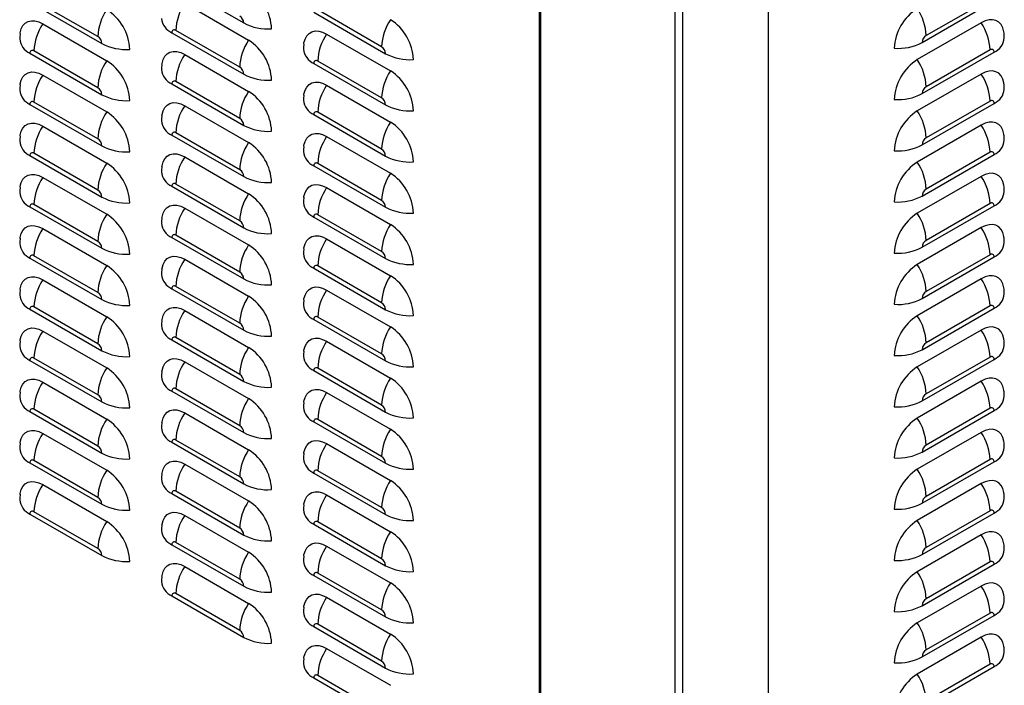
# Model space of a CAD drawing. Extents: x -4023 to 1392, y -4395 to -787.
# Drawn here: x 97 to 489, y -3259 to -2993 of the extents above; entities that cross this region are included whole.
import ezdxf

# ---------------------------------------------------------------- set-up
doc = ezdxf.new("R2010")
doc.units = 0
doc.header["$LTSCALE"] = 20
doc.header["$MEASUREMENT"] = 0
doc.layers.add('1', color=7, linetype='CONTINUOUS')

msp = doc.modelspace()

# ---------------------------------------------------------------- linework, layer by layer
at = {"layer": '1'}
for p, q in [((303.60191, -2817.88521), (303.60194, -3480.82279)), ((304.21699, -2818.24027), (304.21701, -3481.68002)), ((395.00954, -2835.13992), (395.00954, -3491.23174)), ((357.8157, -3512.62189), (357.81569, -2849.18214)), ((360.78557, -2850.8966), (360.78555, -3512.62189)), ((157.2426, -2977.94859), (185.88496, -2994.48347)), ((100.67406, -2986.11931), (129.31642, -3002.65419)), ((127.72316, -2999.89459), (102.26731, -2985.19924)), ((162.37139, -2986.6446), (187.82723, -3001.33995)), ((456.34876, -3002.24892), (484.99111, -2985.71405)), ((483.39785, -2984.79396), (457.94202, -2999.4893)), ((213.81114, -2990.19139), (242.4535, -3006.72628)), ((240.86024, -3003.96667), (215.4044, -2989.27133)), ((105.80285, -2994.81532), (131.25869, -3009.51066)), ((479.86232, -2994.41004), (454.40648, -3009.10538)), ((157.2426, -2998.36211), (185.88496, -3014.89699)), ((184.2917, -3012.13739), (158.83586, -2997.44204)), ((218.93993, -2998.8874), (244.39578, -3013.58275)), ((100.67406, -3006.53283), (129.31642, -3023.06771)), ((127.72316, -3020.30811), (102.26731, -3005.61276)), ((456.34876, -3022.66245), (484.99111, -3006.12757)), ((483.39785, -3005.20751), (457.94202, -3019.90285)), ((162.37139, -3007.05812), (187.82723, -3021.75347)), ((213.81114, -3010.60491), (242.4535, -3027.1398)), ((240.86024, -3024.38019), (215.4044, -3009.68485)), ((105.80285, -3015.22884), (131.25869, -3029.92418)), ((184.2917, -3032.55091), (158.83586, -3017.85556)), ((479.86232, -3014.82357), (454.40648, -3029.51891)), ((157.2426, -3018.77563), (185.88496, -3035.31051)), ((218.93993, -3019.30092), (244.39578, -3033.99627)), ((127.72316, -3040.72163), (102.26731, -3026.02628)), ((483.39785, -3025.62101), (457.94202, -3040.31635)), ((100.67406, -3026.94635), (129.31642, -3043.48123)), ((162.37139, -3027.47164), (187.82723, -3042.16699)), ((240.86024, -3044.79371), (215.4044, -3030.09837)), ((456.34876, -3043.07595), (484.99111, -3026.54107)), ((213.81114, -3031.01844), (242.4535, -3047.55332)), ((105.80285, -3035.64236), (131.25869, -3050.3377)), ((479.86232, -3035.23709), (454.40648, -3049.93243)), ((157.2426, -3039.18915), (185.88496, -3055.72403)), ((184.2917, -3052.96443), (158.83586, -3038.26908)), ((218.93993, -3039.71444), (244.39578, -3054.40979)), ((100.67406, -3047.35987), (129.31642, -3063.89475)), ((127.72316, -3061.13515), (102.26731, -3046.4398)), ((162.37139, -3047.88516), (187.82723, -3062.58051)), ((456.34876, -3063.48947), (484.99111, -3046.9546)), ((483.39785, -3046.03453), (457.94202, -3060.72987)), ((213.81114, -3051.43196), (242.4535, -3067.96684)), ((240.86024, -3065.20723), (215.4044, -3050.51189)), ((105.80285, -3056.05588), (131.25869, -3070.75122)), ((479.86232, -3055.65062), (454.40648, -3070.34596)), ((157.2426, -3059.60267), (185.88496, -3076.13755)), ((184.2917, -3073.37795), (158.83586, -3058.6826)), ((218.93993, -3060.12796), (244.39578, -3074.82331)), ((100.67406, -3067.77339), (129.31642, -3084.30827)), ((127.72316, -3081.54867), (102.26731, -3066.85332)), ((162.37139, -3068.29868), (187.82723, -3082.99403)), ((456.34876, -3083.903), (484.99111, -3067.36813)), ((483.39785, -3066.44806), (457.94202, -3081.1434)), ((213.81114, -3071.84548), (242.4535, -3088.38036)), ((240.86024, -3085.62076), (215.4044, -3070.92541)), ((105.80285, -3076.4694), (131.25869, -3091.16474)), ((479.86232, -3076.06414), (454.40648, -3090.75948)), ((157.2426, -3080.01619), (185.88496, -3096.55107)), ((184.2917, -3093.79147), (158.83586, -3079.09613)), ((218.93993, -3080.54148), (244.39578, -3095.23683)), ((100.67406, -3088.18691), (129.31642, -3104.72179)), ((127.72316, -3101.96219), (102.26731, -3087.26684)), ((162.37139, -3088.7122), (187.82723, -3103.40755)), ((456.34876, -3104.31652), (484.99111, -3087.78165)), ((483.39785, -3086.86158), (457.94202, -3101.55692)), ((213.81114, -3092.259), (242.4535, -3108.79388)), ((240.86024, -3106.03428), (215.4044, -3091.33893)), ((105.80285, -3096.88292), (131.25869, -3111.57826)), ((479.86232, -3096.47764), (454.40648, -3111.17298)), ((157.2426, -3100.42971), (185.88496, -3116.96459)), ((184.2917, -3114.20499), (158.83586, -3099.50965)), ((218.93993, -3100.955), (244.39578, -3115.65035)), ((100.67406, -3108.60043), (129.31642, -3125.13531)), ((127.72316, -3122.37571), (102.26731, -3107.68036)), ((456.34876, -3124.73005), (484.99111, -3108.19518)), ((483.39785, -3107.27511), (457.94202, -3121.97045)), ((162.37139, -3109.12572), (187.82723, -3123.82107)), ((240.86024, -3126.4478), (215.4044, -3111.75245)), ((213.81114, -3112.67252), (242.4535, -3129.2074)), ((105.80285, -3117.29644), (131.25869, -3131.99178)), ((184.2917, -3134.61851), (158.83586, -3119.92317)), ((479.86232, -3116.89117), (454.40648, -3131.58651)), ((157.2426, -3120.84323), (185.88496, -3137.37811)), ((218.93993, -3121.36853), (244.39578, -3136.06387)), ((127.72316, -3142.78923), (102.26731, -3128.09388)), ((483.39785, -3127.68861), (457.94202, -3142.38395)), ((100.67406, -3129.01395), (129.31642, -3145.54883)), ((162.37139, -3129.53924), (187.82723, -3144.23459)), ((240.86024, -3146.86132), (215.4044, -3132.16597)), ((456.34876, -3145.14355), (484.99111, -3128.60868)), ((213.81114, -3133.08604), (242.4535, -3149.62092)), ((105.80285, -3137.70996), (131.25869, -3152.4053)), ((479.86232, -3137.30469), (454.40648, -3152.00003)), ((157.2426, -3141.25675), (185.88496, -3157.79163)), ((184.2917, -3155.03203), (158.83586, -3140.33669)), ((218.93993, -3141.78205), (244.39578, -3156.47739)), ((100.67406, -3149.42747), (129.31642, -3165.96235)), ((127.72316, -3163.20275), (102.26731, -3148.5074)), ((162.37139, -3149.95276), (187.82723, -3164.64811)), ((456.34876, -3165.55708), (484.99111, -3149.0222)), ((483.39785, -3148.10214), (457.94202, -3162.79747)), ((213.81114, -3153.49956), (242.4535, -3170.03444)), ((240.86024, -3167.27484), (215.4044, -3152.57949)), ((105.80285, -3158.12348), (131.25869, -3172.81882)), ((479.86232, -3157.71822), (454.40648, -3172.41356)), ((157.2426, -3161.67027), (185.88496, -3178.20515)), ((184.2917, -3175.44555), (158.83586, -3160.75021)), ((218.93993, -3162.19557), (244.39578, -3176.89091)), ((100.67406, -3169.84099), (129.31642, -3186.37587)), ((127.72316, -3183.61627), (102.26731, -3168.92092)), ((162.37139, -3170.36628), (187.82723, -3185.06163)), ((456.34876, -3185.9706), (484.99111, -3169.43573)), ((483.39785, -3168.51566), (457.94202, -3183.211)), ((213.81114, -3173.91308), (242.4535, -3190.44796)), ((240.86024, -3187.68836), (215.4044, -3172.99301)), ((105.80285, -3178.537), (131.25869, -3193.23234)), ((479.86232, -3178.13175), (454.40648, -3192.82708)), ((157.2426, -3182.08379), (185.88496, -3198.61867)), ((184.2917, -3195.85907), (158.83586, -3181.16373)), ((218.93993, -3182.60909), (244.39578, -3197.30443)), ((100.67406, -3190.25451), (129.31642, -3206.78939)), ((127.72316, -3204.02979), (102.26731, -3189.33444)), ((162.37139, -3190.7798), (187.82723, -3205.47515)), ((456.34876, -3206.38413), (484.99111, -3189.84925)), ((483.39785, -3188.92919), (457.94202, -3203.62452)), ((213.81114, -3194.3266), (242.4535, -3210.86148)), ((240.86024, -3208.10188), (215.4044, -3193.40653)), ((479.86232, -3198.54526), (454.40648, -3213.2406)), ((157.2426, -3202.49731), (185.88496, -3219.0322)), ((184.2917, -3216.27259), (158.83586, -3201.57725)), ((218.93993, -3203.02261), (244.39578, -3217.71795)), ((456.34876, -3226.79764), (484.99111, -3210.26276)), ((483.39785, -3209.3427), (457.94202, -3224.03804)), ((162.37139, -3211.19332), (187.82723, -3225.88867)), ((240.86024, -3228.5154), (215.4044, -3213.82005)), ((213.81114, -3214.74012), (242.4535, -3231.275)), ((184.2917, -3236.68611), (158.83586, -3221.99077)), ((479.86232, -3218.95877), (454.40648, -3233.65411)), ((157.2426, -3222.91083), (185.88496, -3239.44572)), ((218.93993, -3223.43613), (244.39578, -3238.13147)), ((483.39785, -3229.75622), (457.94202, -3244.45156)), ((240.86024, -3248.92892), (215.4044, -3234.23357)), ((456.34876, -3247.21116), (484.99111, -3230.67629)), ((213.81114, -3235.15364), (242.4535, -3251.68852)), ((479.86232, -3239.3723), (454.40648, -3254.06764)), ((218.93993, -3243.84965), (244.39578, -3258.54499)), ((456.34876, -3267.62468), (484.99111, -3251.0898)), ((483.39785, -3250.16974), (457.94202, -3264.86508)), ((213.81114, -3255.56716), (242.4535, -3272.10204)), ((240.86024, -3269.34244), (215.4044, -3254.64709))]:
    msp.add_line(p, q, dxfattribs=at)
at = {"layer": '1', "flags": 128}
for points in [[(96.71331, -2998.71209), (96.76612, -2998.35475), (97.1801, -2996.80964), (97.85608, -2995.52587), (98.77353, -2994.54249), (99.90454, -2993.88934), (101.21478, -2993.58631), (102.66442, -2993.64258), (104.20944, -2994.05644), (105.80284, -2994.81532)], [(488.95331, -2998.31797), (488.89904, -2997.9495), (488.48508, -2996.40437), (487.80908, -2995.1206), (486.89165, -2994.13723), (485.76062, -2993.48408), (484.45038, -2993.18105), (483.00074, -2993.2373), (481.45574, -2993.65118), (479.86232, -2994.41004)], [(96.73048, -2998.79179), (96.59079, -3000.07372), (96.57355, -3000.81797)], [(209.85037, -3002.78417), (209.90322, -3002.42686), (210.31719, -3000.88173), (210.99318, -2999.59796), (211.91059, -2998.61458), (213.04164, -2997.96144), (214.35186, -2997.6584), (215.8015, -2997.71465), (217.34652, -2998.12854), (218.93993, -2998.88739)], [(153.28184, -3010.95491), (153.33465, -3010.59754), (153.74865, -3009.05244), (154.42461, -3007.76867), (155.34206, -3006.78528), (156.47307, -3006.13215), (157.78333, -3005.82911), (159.23297, -3005.88538), (160.77799, -3006.29925), (162.37139, -3007.05812)], [(209.86757, -3002.86386), (209.7279, -3004.1458), (209.71065, -3004.89008)], [(96.71331, -3019.12561), (96.76612, -3018.76828), (97.1801, -3017.22316), (97.85608, -3015.9394), (98.77353, -3014.95602), (99.90454, -3014.30286), (101.21478, -3013.99983), (102.66442, -3014.0561), (104.20944, -3014.46997), (105.80284, -3015.22884)], [(153.29903, -3011.03459), (153.15932, -3012.31651), (153.14208, -3013.06076)], [(488.95331, -3018.7315), (488.89904, -3018.36303), (488.48508, -3016.81787), (487.80908, -3015.53412), (486.89165, -3014.55073), (485.76062, -3013.89761), (484.45038, -3013.59458), (483.00074, -3013.65083), (481.45574, -3014.06468), (479.86232, -3014.82357)], [(209.85037, -3023.1977), (209.90322, -3022.84039), (210.31719, -3021.29523), (210.99318, -3020.01148), (211.91059, -3019.02808), (213.04164, -3018.37497), (214.35186, -3018.07193), (215.8015, -3018.12817), (217.34652, -3018.54204), (218.93993, -3019.30092)], [(96.73048, -3019.20531), (96.59079, -3020.48724), (96.57355, -3021.23149)], [(153.28184, -3031.36841), (153.33465, -3031.01107), (153.74865, -3029.46597), (154.42461, -3028.18219), (155.34206, -3027.19881), (156.47307, -3026.54565), (157.78333, -3026.24264), (159.23297, -3026.29891), (160.77799, -3026.71277), (162.37139, -3027.47165)], [(209.86757, -3023.27738), (209.7279, -3024.55933), (209.71065, -3025.30358)], [(153.29903, -3031.44812), (153.15932, -3032.73003), (153.14208, -3033.47428)], [(488.95331, -3039.14502), (488.89904, -3038.77653), (488.48508, -3037.2314), (487.80908, -3035.94765), (486.89165, -3034.96425), (485.76062, -3034.31114), (484.45038, -3034.00808), (483.00074, -3034.06435), (481.45574, -3034.4782), (479.86232, -3035.23709)], [(96.71331, -3039.53914), (96.76612, -3039.1818), (97.1801, -3037.63669), (97.85608, -3036.3529), (98.77353, -3035.36954), (99.90454, -3034.71639), (101.21478, -3034.41336), (102.66442, -3034.4696), (104.20944, -3034.88349), (105.80284, -3035.64234)], [(96.73048, -3039.61881), (96.59079, -3040.90074), (96.57355, -3041.64502)], [(209.85037, -3043.61122), (209.90322, -3043.25389), (210.31719, -3041.70876), (210.99318, -3040.42501), (211.91059, -3039.4416), (213.04164, -3038.78849), (214.35186, -3038.48543), (215.8015, -3038.5417), (217.34652, -3038.95556), (218.93993, -3039.71444)], [(209.86757, -3043.69091), (209.7279, -3044.97285), (209.71065, -3045.7171)], [(153.28184, -3051.78193), (153.33465, -3051.4246), (153.74865, -3049.87949), (154.42461, -3048.59572), (155.34206, -3047.61233), (156.47307, -3046.95918), (157.78333, -3046.65616), (159.23297, -3046.71243), (160.77799, -3047.1263), (162.37139, -3047.88517)], [(153.29903, -3051.86164), (153.15932, -3053.14356), (153.14208, -3053.88781)], [(96.71331, -3059.95267), (96.76612, -3059.59533), (97.1801, -3058.05019), (97.85608, -3056.76643), (98.77353, -3055.78304), (99.90454, -3055.12991), (101.21478, -3054.82688), (102.66442, -3054.88313), (104.20944, -3055.29699), (105.80284, -3056.05587)], [(488.95331, -3059.55855), (488.89904, -3059.19005), (488.48508, -3057.64492), (487.80908, -3056.36117), (486.89165, -3055.37778), (485.76062, -3054.72464), (484.45038, -3054.42161), (483.00074, -3054.47788), (481.45574, -3054.89173), (479.86232, -3055.65062)], [(96.73048, -3060.03234), (96.59079, -3061.31427), (96.57355, -3062.05852)], [(209.85037, -3064.02472), (209.90322, -3063.66741), (210.31719, -3062.12228), (210.99318, -3060.83853), (211.91059, -3059.85513), (213.04164, -3059.202), (214.35186, -3058.89895), (215.8015, -3058.95523), (217.34652, -3059.36909), (218.93993, -3060.12797)], [(209.86757, -3064.10443), (209.7279, -3065.38638), (209.71065, -3066.13063)], [(153.28184, -3072.19546), (153.33465, -3071.83812), (153.74865, -3070.29302), (154.42461, -3069.00922), (155.34206, -3068.02586), (156.47307, -3067.3727), (157.78333, -3067.06969), (159.23297, -3067.12593), (160.77799, -3067.53982), (162.37139, -3068.29867)], [(153.29903, -3072.27514), (153.15932, -3073.55706), (153.14208, -3074.30133)], [(96.71331, -3080.36618), (96.76612, -3080.00884), (97.1801, -3078.46371), (97.85608, -3077.17995), (98.77353, -3076.19657), (99.90454, -3075.54342), (101.21478, -3075.24039), (102.66442, -3075.29665), (104.20944, -3075.71052), (105.80284, -3076.46939)], [(488.95331, -3079.97205), (488.89904, -3079.60358), (488.48508, -3078.05845), (487.80908, -3076.7747), (486.89165, -3075.7913), (485.76062, -3075.13816), (484.45038, -3074.83513), (483.00074, -3074.8914), (481.45574, -3075.30525), (479.86232, -3076.06414)], [(96.73048, -3080.44586), (96.59079, -3081.72779), (96.57355, -3082.47204)], [(209.85037, -3084.43825), (209.90322, -3084.08094), (210.31719, -3082.53581), (210.99318, -3081.25206), (211.91059, -3080.26865), (213.04164, -3079.61552), (214.35186, -3079.31248), (215.8015, -3079.36875), (217.34652, -3079.78261), (218.93993, -3080.54149)], [(209.86757, -3084.51796), (209.7279, -3085.7999), (209.71065, -3086.54415)], [(153.28184, -3092.60898), (153.33465, -3092.25165), (153.74865, -3090.70652), (154.42461, -3089.42274), (155.34206, -3088.43936), (156.47307, -3087.78623), (157.78333, -3087.48321), (159.23297, -3087.53946), (160.77799, -3087.95332), (162.37139, -3088.7122)], [(153.29903, -3092.68867), (153.15932, -3093.97058), (153.14208, -3094.71484)], [(96.71331, -3100.7797), (96.76612, -3100.42237), (97.1801, -3098.87724), (97.85608, -3097.59348), (98.77353, -3096.61009), (99.90454, -3095.95695), (101.21478, -3095.65391), (102.66442, -3095.71018), (104.20944, -3096.12404), (105.80284, -3096.88292)], [(488.95331, -3100.38557), (488.89904, -3100.0171), (488.48508, -3098.47197), (487.80908, -3097.1882), (486.89165, -3096.20483), (485.76062, -3095.55169), (484.45038, -3095.24866), (483.00074, -3095.3049), (481.45574, -3095.71878), (479.86232, -3096.47764)], [(96.73048, -3100.85939), (96.59079, -3102.14132), (96.57355, -3102.88557)], [(209.85037, -3104.85178), (209.90322, -3104.49446), (210.31719, -3102.94933), (210.99318, -3101.66556), (211.91059, -3100.68218), (213.04164, -3100.02905), (214.35186, -3099.726), (215.8015, -3099.78225), (217.34652, -3100.19614), (218.93993, -3100.95499)], [(153.28184, -3113.0225), (153.33465, -3112.66516), (153.74865, -3111.12004), (154.42461, -3109.83627), (155.34206, -3108.85289), (156.47307, -3108.19974), (157.78333, -3107.89672), (159.23297, -3107.95298), (160.77799, -3108.36685), (162.37139, -3109.12572)], [(209.86757, -3104.93146), (209.7279, -3106.2134), (209.71065, -3106.95768)], [(96.71331, -3121.19323), (96.76612, -3120.83588), (97.1801, -3119.29076), (97.85608, -3118.00699), (98.77353, -3117.02362), (99.90454, -3116.37047), (101.21478, -3116.06743), (102.66442, -3116.12369), (104.20944, -3116.53757), (105.80284, -3117.29643)], [(153.29903, -3113.10219), (153.15932, -3114.38411), (153.14208, -3115.12836)], [(488.95331, -3120.7991), (488.89904, -3120.43063), (488.48508, -3118.88547), (487.80908, -3117.60173), (486.89165, -3116.61833), (485.76062, -3115.96521), (484.45038, -3115.66218), (483.00074, -3115.71843), (481.45574, -3116.13228), (479.86232, -3116.89117)], [(209.85037, -3125.2653), (209.90322, -3124.90799), (210.31719, -3123.36283), (210.99318, -3122.07908), (211.91059, -3121.09568), (213.04164, -3120.44257), (214.35186, -3120.13953), (215.8015, -3120.19578), (217.34652, -3120.60964), (218.93993, -3121.36852)], [(96.73048, -3121.2729), (96.59079, -3122.55483), (96.57355, -3123.29909)], [(153.28184, -3133.43602), (153.33465, -3133.07868), (153.74865, -3131.53357), (154.42461, -3130.24979), (155.34206, -3129.26641), (156.47307, -3128.61327), (157.78333, -3128.31024), (159.23297, -3128.36651), (160.77799, -3128.78037), (162.37139, -3129.53925)], [(209.86757, -3125.34498), (209.7279, -3126.62693), (209.71065, -3127.37118)], [(153.29903, -3133.51572), (153.15932, -3134.79764), (153.14208, -3135.54189)], [(488.95331, -3141.21262), (488.89904, -3140.84413), (488.48508, -3139.299), (487.80908, -3138.01525), (486.89165, -3137.03186), (485.76062, -3136.37874), (484.45038, -3136.07568), (483.00074, -3136.13195), (481.45574, -3136.54581), (479.86232, -3137.30469)], [(96.71331, -3141.60674), (96.76612, -3141.2494), (97.1801, -3139.70427), (97.85608, -3138.42051), (98.77353, -3137.43713), (99.90454, -3136.78399), (101.21478, -3136.48095), (102.66442, -3136.53722), (104.20944, -3136.95108), (105.80284, -3137.70996)], [(96.73048, -3141.68643), (96.59079, -3142.96836), (96.57355, -3143.71261)], [(209.85037, -3145.67881), (209.90322, -3145.3215), (210.31719, -3143.77636), (210.99318, -3142.49261), (211.91059, -3141.5092), (213.04164, -3140.85608), (214.35186, -3140.55304), (215.8015, -3140.6093), (217.34652, -3141.02316), (218.93993, -3141.78204)], [(209.86757, -3145.75851), (209.7279, -3147.04045), (209.71065, -3147.7847)], [(153.28184, -3153.84955), (153.33465, -3153.4922), (153.74865, -3151.94709), (154.42461, -3150.66331), (155.34206, -3149.67994), (156.47307, -3149.02679), (157.78333, -3148.72376), (159.23297, -3148.78002), (160.77799, -3149.1939), (162.37139, -3149.95276)], [(153.29903, -3153.92923), (153.15932, -3155.21115), (153.14208, -3155.95541)], [(96.71331, -3162.02027), (96.76612, -3161.66292), (97.1801, -3160.1178), (97.85608, -3158.83404), (98.77353, -3157.85066), (99.90454, -3157.19751), (101.21478, -3156.89447), (102.66442, -3156.95073), (104.20944, -3157.36461), (105.80284, -3158.12347)], [(488.95331, -3161.62615), (488.89904, -3161.25765), (488.48508, -3159.71252), (487.80908, -3158.42878), (486.89165, -3157.44538), (485.76062, -3156.79224), (484.45038, -3156.48921), (483.00074, -3156.54548), (481.45574, -3156.95933), (479.86232, -3157.71822)], [(96.73048, -3162.09994), (96.59079, -3163.38187), (96.57355, -3164.12613)], [(209.85037, -3166.09234), (209.90322, -3165.73503), (210.31719, -3164.18988), (210.99318, -3162.90614), (211.91059, -3161.92273), (213.04164, -3161.26961), (214.35186, -3160.96655), (215.8015, -3161.02283), (217.34652, -3161.43669), (218.93993, -3162.19557)], [(209.86757, -3166.17203), (209.7279, -3167.45398), (209.71065, -3168.19823)], [(153.28184, -3174.26306), (153.33465, -3173.90572), (153.74865, -3172.3606), (154.42461, -3171.07683), (155.34206, -3170.09345), (156.47307, -3169.44031), (157.78333, -3169.13727), (159.23297, -3169.19355), (160.77799, -3169.60741), (162.37139, -3170.36629)], [(153.29903, -3174.34276), (153.15932, -3175.62467), (153.14208, -3176.36892)], [(96.71331, -3182.43379), (96.76612, -3182.07644), (97.1801, -3180.53132), (97.85608, -3179.24755), (98.77353, -3178.26418), (99.90454, -3177.61103), (101.21478, -3177.30799), (102.66442, -3177.36426), (104.20944, -3177.77812), (105.80284, -3178.537)], [(488.95331, -3182.03965), (488.89904, -3181.67118), (488.48508, -3180.12605), (487.80908, -3178.8423), (486.89165, -3177.85891), (485.76062, -3177.20576), (484.45038, -3176.90273), (483.00074, -3176.959), (481.45574, -3177.37286), (479.86232, -3178.13175)], [(96.73048, -3182.51346), (96.59079, -3183.79539), (96.57355, -3184.53965)], [(209.85037, -3186.50586), (209.90322, -3186.14854), (210.31719, -3184.60341), (210.99318, -3183.31965), (211.91059, -3182.33625), (213.04164, -3181.68313), (214.35186, -3181.38008), (215.8015, -3181.43634), (217.34652, -3181.85021), (218.93993, -3182.60908)], [(209.86757, -3186.58555), (209.7279, -3187.86749), (209.71065, -3188.61175)], [(153.28184, -3194.67658), (153.33465, -3194.31923), (153.74865, -3192.77413), (154.42461, -3191.49036), (155.34206, -3190.50697), (156.47307, -3189.85383), (157.78333, -3189.5508), (159.23297, -3189.60706), (160.77799, -3190.02094), (162.37139, -3190.7798)], [(153.29903, -3194.75627), (153.15932, -3196.03819), (153.14208, -3196.78245)], [(488.95331, -3202.45319), (488.89904, -3202.0847), (488.48508, -3200.53956), (487.80908, -3199.25581), (486.89165, -3198.27242), (485.76062, -3197.61929), (484.45038, -3197.31625), (483.00074, -3197.37252), (481.45574, -3197.78637), (479.86232, -3198.54526)], [(209.85037, -3206.91938), (209.90322, -3206.56206), (210.31719, -3205.01692), (210.99318, -3203.73317), (211.91059, -3202.74977), (213.04164, -3202.09665), (214.35186, -3201.79359), (215.8015, -3201.84986), (217.34652, -3202.26373), (218.93993, -3203.02261)], [(153.28184, -3215.0901), (153.33465, -3214.73276), (153.74865, -3213.18765), (154.42461, -3211.90387), (155.34206, -3210.92049), (156.47307, -3210.26735), (157.78333, -3209.96432), (159.23297, -3210.02059), (160.77799, -3210.43445), (162.37139, -3211.19333)], [(209.86757, -3206.99907), (209.7279, -3208.28102), (209.71065, -3209.02527)], [(153.29903, -3215.16979), (153.15932, -3216.45171), (153.14208, -3217.19597)], [(488.95331, -3222.8667), (488.89904, -3222.49822), (488.48508, -3220.95309), (487.80908, -3219.66933), (486.89165, -3218.68594), (485.76062, -3218.03281), (484.45038, -3217.72977), (483.00074, -3217.78603), (481.45574, -3218.19989), (479.86232, -3218.95877)], [(209.85037, -3227.3329), (209.90322, -3226.97558), (210.31719, -3225.43045), (210.99318, -3224.1467), (211.91059, -3223.16329), (213.04164, -3222.51017), (214.35186, -3222.20712), (215.8015, -3222.26338), (217.34652, -3222.67725), (218.93993, -3223.43612)], [(209.86757, -3227.41259), (209.7279, -3228.69453), (209.71065, -3229.43879)], [(488.95331, -3243.28023), (488.89904, -3242.91174), (488.48508, -3241.3666), (487.80908, -3240.08285), (486.89165, -3239.09946), (485.76062, -3238.44633), (484.45038, -3238.1433), (483.00074, -3238.19956), (481.45574, -3238.61341), (479.86232, -3239.3723)], [(209.85037, -3247.74642), (209.90322, -3247.3891), (210.31719, -3245.84397), (210.99318, -3244.56021), (211.91059, -3243.57681), (213.04164, -3242.92369), (214.35186, -3242.62064), (215.8015, -3242.6769), (217.34652, -3243.09077), (218.93993, -3243.84964)], [(209.86757, -3247.82611), (209.7279, -3249.10805), (209.71065, -3249.85231)]]:
    msp.add_lwpolyline(points, dxfattribs=at)
at = {"layer": '1'}
for centre, radius, start, end in [((177.16499, -2997.67796), 19.85694, 2.4764548, 57.5234694), ((179.53446, -2998.24206), 20.71405, 145.9522303, 177.7865496), ((148.42164, -3000.69457), 20.71395, 145.95215, 177.7866299), ((120.59647, -3005.84869), 19.85692, 2.4765149, 57.5236372), ((465.06863, -3005.44337), 19.85683, 122.4763321, 177.5236297), ((437.2435, -3000.28932), 20.71397, 2.2134603, 34.0478426), ((122.96569, -3006.41271), 20.71383, 145.9520533, 177.7867266), ((160.02919, -2992.03438), 6.91413, 185.0689462, 246.2322032), ((182.42588, -2994.64084), 3.46265, 2.6046897, 57.3948729), ((195.54109, -2976.15607), 20.71557, 242.2166397, 274.0477977), ((261.55862, -3004.76663), 20.71383, 145.9520533, 177.7867266), ((233.73363, -3009.92071), 19.85682, 2.4763459, 57.5236542), ((462.69925, -3006.00751), 20.71405, 2.2133767, 34.0477734), ((158.21391, -2998.20457), 0.98401, 50.7977772, 189.211662), ((103.46069, -3000.20507), 6.91418, 185.0691785, 246.2321344), ((125.85724, -3002.81161), 3.46276, 2.6056872, 57.3947505), ((138.9726, -2984.32658), 20.71577, 242.2168002, 274.0476371), ((204.99031, -3012.93742), 20.71405, 145.9522303, 177.7865496), ((177.16503, -3018.09146), 19.85689, 2.4764567, 57.5235434), ((236.10298, -3010.48485), 20.71404, 145.9522248, 177.7866315), ((446.69263, -2983.92151), 20.71557, 265.9521987, 297.7833194), ((459.80794, -3002.40632), 3.46276, 122.6056871, 177.3947503), ((482.20588, -2999.80138), 6.91218, 293.7623846, 354.9852781), ((101.64535, -3006.37526), 0.98399, 50.796146, 189.2146057), ((216.59774, -3004.27719), 6.91414, 185.0689759, 246.2325004), ((238.99441, -3006.88363), 3.46265, 2.6046897, 57.3948729), ((484.01981, -3005.97), 0.98399, 350.7853943, 129.203854), ((148.42152, -3021.10805), 20.71383, 145.9520533, 177.7867266), ((120.59647, -3026.26222), 19.85692, 2.4765149, 57.5236372), ((179.53436, -3018.65556), 20.71395, 145.95215, 177.7866299), ((214.78244, -3010.44735), 0.98398, 50.7964148, 189.2156495), ((252.10962, -2988.39887), 20.71557, 242.2166397, 274.0477977), ((465.06871, -3025.85691), 19.85691, 122.4764518, 177.523586), ((437.24342, -3020.70285), 20.71405, 2.2133767, 34.0477734), ((160.02919, -3012.4479), 6.91413, 185.0689462, 246.2322032), ((182.42583, -3015.05437), 3.4627, 2.6051755, 57.3943871), ((261.55883, -3025.1802), 20.71404, 145.9522248, 177.7866315), ((233.73359, -3030.33424), 19.85686, 2.476344, 57.5235801), ((122.96569, -3026.82624), 20.71383, 145.9520533, 177.7867266), ((158.2139, -3018.61808), 0.98401, 50.7967688, 189.2126705), ((195.54109, -2996.56958), 20.71557, 242.2166397, 274.0477977), ((462.69924, -3026.42104), 20.71406, 2.2134586, 34.0477678), ((103.46069, -3020.61859), 6.91418, 185.0691785, 246.2321344), ((125.85724, -3023.22513), 3.46276, 2.6056872, 57.3947505), ((204.99021, -3033.35091), 20.71395, 145.95215, 177.7866299), ((177.16503, -3038.50499), 19.85689, 2.4764567, 57.5235434), ((236.10299, -3030.89838), 20.71405, 145.9522303, 177.7865496), ((459.80788, -3022.81984), 3.4627, 122.6051883, 177.3948115), ((482.20588, -3020.21488), 6.91218, 293.7623846, 354.9852781), ((101.64535, -3026.78878), 0.98399, 50.796146, 189.2146057), ((138.9726, -3004.7401), 20.71577, 242.2168002, 274.0476371), ((216.59774, -3024.69069), 6.91414, 185.0689759, 246.2325004), ((238.99441, -3027.29715), 3.46265, 2.6046897, 57.3948729), ((446.69263, -3004.33504), 20.71557, 265.9521987, 297.7833194), ((484.0198, -3026.38352), 0.984, 350.7864027, 129.2028455), ((148.42152, -3041.52158), 20.71383, 145.9520533, 177.7867266), ((120.59647, -3046.67574), 19.85692, 2.4765149, 57.5236372), ((179.53424, -3039.06904), 20.71383, 145.9520533, 177.7867266), ((214.78245, -3030.86086), 0.98399, 50.7974232, 189.2146411), ((252.10962, -3008.81239), 20.71557, 242.2166397, 274.0477977), ((465.06866, -3046.27041), 19.85686, 122.4763777, 177.5235841), ((437.24341, -3041.11638), 20.71406, 2.2134586, 34.0477678), ((160.02919, -3032.86143), 6.91413, 185.0689462, 246.2322032), ((182.42588, -3035.46786), 3.46265, 2.6046897, 57.3948729), ((261.55885, -3045.59373), 20.71405, 145.9522303, 177.7865496), ((233.73363, -3050.74774), 19.85682, 2.4763459, 57.5236542), ((122.9659, -3047.2398), 20.71404, 145.9522248, 177.7866315), ((158.2139, -3039.0316), 0.98401, 50.7967688, 189.2126705), ((195.54109, -3016.9831), 20.71557, 242.2166397, 274.0477977), ((462.69946, -3046.83449), 20.71384, 2.2132816, 34.0479449), ((103.46069, -3041.03212), 6.91418, 185.0691785, 246.2321344), ((125.85724, -3043.63866), 3.46276, 2.6056872, 57.3947505), ((236.10289, -3051.31187), 20.71395, 145.95215, 177.7866299), ((459.80794, -3043.23337), 3.46276, 122.6056741, 177.3943258), ((482.20588, -3040.6284), 6.91218, 293.7623846, 354.9852781), ((138.9726, -3025.15363), 20.71577, 242.2168002, 274.0476371), ((204.99009, -3053.76439), 20.71383, 145.9520533, 177.7867266), ((177.16503, -3058.91851), 19.85689, 2.4764567, 57.5235434), ((216.59774, -3045.10422), 6.91414, 185.0689759, 246.2325004), ((238.99436, -3047.71069), 3.4627, 2.6051755, 57.3943871), ((446.69263, -3024.74854), 20.71557, 265.9521987, 297.7833194), ((484.01981, -3046.79703), 0.98399, 350.7853943, 129.203854), ((101.64535, -3047.20231), 0.98399, 50.796146, 189.2146057), ((179.53424, -3059.48257), 20.71383, 145.9520533, 177.7867266), ((252.10962, -3029.22589), 20.71557, 242.2166397, 274.0477977), ((148.42173, -3061.93514), 20.71404, 145.9522248, 177.7866315), ((120.59642, -3067.08927), 19.85697, 2.476513, 57.5235631), ((182.42588, -3055.88139), 3.46265, 2.6046897, 57.3948729), ((214.78244, -3051.27437), 0.98398, 50.7964148, 189.2156495), ((465.06866, -3066.68394), 19.85686, 122.4763777, 177.5235841), ((437.24363, -3061.52983), 20.71384, 2.2132816, 34.0479449), ((122.96591, -3067.65334), 20.71405, 145.9522303, 177.7865496), ((160.02919, -3053.27495), 6.91413, 185.0689462, 246.2322032), ((195.54109, -3037.39663), 20.71557, 242.2166397, 274.0477977), ((261.55874, -3066.00723), 20.71395, 145.95215, 177.7866299), ((233.73363, -3071.16126), 19.85682, 2.4763459, 57.5236542), ((462.69946, -3067.24802), 20.71384, 2.2132816, 34.0479449), ((125.85724, -3064.05219), 3.46276, 2.6056872, 57.3947505), ((158.2139, -3059.44513), 0.98401, 50.7967688, 189.2126705), ((236.10277, -3071.72536), 20.71383, 145.9520533, 177.7867266), ((459.80788, -3063.64687), 3.4627, 122.6051883, 177.3948115), ((103.46069, -3061.44562), 6.91418, 185.0691785, 246.2321344), ((138.9726, -3045.56715), 20.71577, 242.2168002, 274.0476371), ((204.99009, -3074.17792), 20.71383, 145.9520533, 177.7867266), ((177.16503, -3079.33204), 19.85689, 2.4764567, 57.5235434), ((238.99441, -3068.12418), 3.46265, 2.6046897, 57.3948729), ((446.69263, -3045.16206), 20.71557, 265.9521987, 297.7833194), ((482.20588, -3061.04193), 6.91218, 293.7623846, 354.9852781), ((101.64536, -3067.61582), 0.984, 50.7971545, 189.2135973), ((179.53445, -3079.89613), 20.71404, 145.9522248, 177.7866315), ((216.59774, -3065.51774), 6.91414, 185.0689759, 246.2325004), ((252.10962, -3049.63942), 20.71557, 242.2166397, 274.0477977), ((484.01981, -3067.21056), 0.98399, 350.7853943, 129.203854), ((148.42174, -3082.34867), 20.71405, 145.9522303, 177.7865496), ((120.59647, -3087.50277), 19.85692, 2.4765149, 57.5236372), ((182.42588, -3076.29491), 3.46265, 2.6046897, 57.3948729), ((214.78244, -3071.6879), 0.98398, 50.7964148, 189.2156495), ((465.06866, -3087.09746), 19.85686, 122.4763777, 177.5235841), ((437.24363, -3081.94335), 20.71384, 2.2132816, 34.0479449), ((122.9658, -3088.06682), 20.71394, 145.9521418, 177.7866381), ((160.02919, -3073.68848), 6.91413, 185.0689462, 246.2322032), ((195.54109, -3057.81015), 20.71557, 242.2166397, 274.0477977), ((261.55862, -3086.42071), 20.71383, 145.9520533, 177.7867266), ((233.73363, -3091.57479), 19.85682, 2.4763459, 57.5236542), ((462.69946, -3087.66154), 20.71384, 2.2132816, 34.0479449), ((158.2139, -3079.85865), 0.98401, 50.7967688, 189.2126705), ((236.10277, -3092.13888), 20.71383, 145.9520533, 177.7867266), ((459.80788, -3084.06039), 3.4627, 122.6051883, 177.3948115), ((103.46069, -3081.85914), 6.91418, 185.0691785, 246.2321344), ((125.85719, -3084.46572), 3.46281, 2.606173, 57.3942647), ((138.9726, -3065.98065), 20.71577, 242.2168002, 274.0476371), ((204.9903, -3094.59149), 20.71404, 145.9522248, 177.7866315), ((177.16499, -3099.74556), 19.85694, 2.4764548, 57.5234694), ((446.69263, -3065.57559), 20.71557, 265.9521987, 297.7833194), ((482.20588, -3081.45545), 6.91218, 293.7623846, 354.9852781), ((101.64535, -3088.02934), 0.98399, 50.7966503, 189.2141015), ((179.53446, -3100.30967), 20.71405, 145.9522303, 177.7865496), ((216.59774, -3085.93127), 6.91414, 185.0689759, 246.2325004), ((238.99441, -3088.5377), 3.46265, 2.6046897, 57.3948729), ((252.10962, -3070.05294), 20.71557, 242.2166397, 274.0477977), ((484.01981, -3087.62408), 0.98399, 350.7853943, 129.203854), ((148.42163, -3102.76216), 20.71394, 145.9521418, 177.7866381), ((120.59647, -3107.91629), 19.85692, 2.4765149, 57.5236372), ((214.78244, -3092.10142), 0.98398, 50.7964148, 189.2156495), ((465.06866, -3107.51099), 19.85686, 122.4763777, 177.5235841), ((437.24363, -3102.35688), 20.71384, 2.2132816, 34.0479449), ((122.96578, -3108.48034), 20.71392, 145.9521258, 177.7866541), ((160.02919, -3094.10198), 6.91413, 185.0689462, 246.2322032), ((182.42588, -3096.70844), 3.46265, 2.6046897, 57.3948729), ((195.54109, -3078.22368), 20.71557, 242.2166397, 274.0477977), ((261.55862, -3106.83424), 20.71383, 145.9520533, 177.7867266), ((233.73363, -3111.98831), 19.85682, 2.4763459, 57.5236542), ((462.69925, -3108.07511), 20.71405, 2.2133767, 34.0477734), ((158.21391, -3100.27217), 0.98401, 50.7977772, 189.211662), ((103.46069, -3102.27267), 6.91418, 185.0691785, 246.2321344), ((125.85721, -3104.87923), 3.46279, 2.6059301, 57.3945076), ((138.9726, -3086.39418), 20.71577, 242.2168002, 274.0476371), ((204.99031, -3115.00502), 20.71405, 145.9522303, 177.7865496), ((177.16503, -3120.15906), 19.85689, 2.4764567, 57.5235434), ((236.10298, -3112.55245), 20.71404, 145.9522248, 177.7866315), ((446.69263, -3085.98911), 20.71557, 265.9521987, 297.7833194), ((459.80788, -3104.47392), 3.4627, 122.6051883, 177.3948115), ((482.20588, -3101.86898), 6.91218, 293.7623846, 354.9852781), ((101.64535, -3108.44286), 0.98399, 50.796146, 189.2146057), ((216.59774, -3106.34479), 6.91414, 185.0689759, 246.2325004), ((238.99441, -3108.95123), 3.46265, 2.6046897, 57.3948729), ((484.01981, -3108.03761), 0.98399, 350.7853943, 129.203854), ((148.42161, -3123.17568), 20.71392, 145.9521258, 177.7866541), ((120.59647, -3128.32982), 19.85692, 2.4765149, 57.5236372), ((179.53435, -3120.72315), 20.71394, 145.9521418, 177.7866381), ((214.78244, -3112.51495), 0.98398, 50.7964148, 189.2156495), ((252.10962, -3090.46647), 20.71557, 242.2166397, 274.0477977), ((465.06871, -3127.92451), 19.85691, 122.4764518, 177.523586), ((437.24342, -3122.77045), 20.71405, 2.2133767, 34.0477734), ((160.02919, -3114.5155), 6.91413, 185.0689462, 246.2322032), ((182.42583, -3117.12197), 3.4627, 2.6051755, 57.3943871), ((261.55883, -3127.2478), 20.71404, 145.9522248, 177.7866315), ((233.73359, -3132.40184), 19.85686, 2.476344, 57.5235801), ((122.9658, -3128.89386), 20.71394, 145.9521418, 177.7866381), ((158.2139, -3120.68569), 0.98401, 50.797273, 189.2121662), ((195.54109, -3098.63718), 20.71557, 242.2166397, 274.0477977), ((462.69924, -3128.48864), 20.71406, 2.2134586, 34.0477678), ((103.46069, -3122.68619), 6.91418, 185.0691785, 246.2321344), ((125.85724, -3125.29274), 3.46276, 2.6056872, 57.3947505), ((204.9902, -3135.41851), 20.71394, 145.9521418, 177.7866381), ((177.16503, -3140.57259), 19.85689, 2.4764567, 57.5235434), ((236.10299, -3132.96598), 20.71405, 145.9522303, 177.7865496), ((459.80788, -3124.88744), 3.4627, 122.6051883, 177.3948115), ((482.20588, -3122.28248), 6.91218, 293.7623846, 354.9852781), ((101.64536, -3128.85639), 0.984, 50.7971722, 189.2142358), ((138.9726, -3106.8077), 20.71577, 242.2168002, 274.0476371), ((216.59774, -3126.75829), 6.91414, 185.0689759, 246.2325004), ((238.99441, -3129.36476), 3.46265, 2.6046897, 57.3948729), ((446.69263, -3106.40264), 20.71557, 265.9521987, 297.7833194), ((484.0198, -3128.45112), 0.984, 350.7864027, 129.2028455), ((148.42163, -3143.5892), 20.71394, 145.9521418, 177.7866381), ((120.59644, -3148.74334), 19.85695, 2.476514, 57.5236001), ((179.53433, -3141.13667), 20.71392, 145.9521258, 177.7866541), ((214.78245, -3132.92847), 0.98399, 50.7974232, 189.2146411), ((252.10962, -3110.87999), 20.71557, 242.2166397, 274.0477977), ((465.06866, -3148.33801), 19.85686, 122.4763777, 177.5235841), ((437.24341, -3143.18398), 20.71406, 2.2134586, 34.0477678), ((160.02919, -3134.92903), 6.91413, 185.0689462, 246.2322032), ((182.42585, -3137.53548), 3.46267, 2.6049326, 57.39463), ((261.55885, -3147.66133), 20.71405, 145.9522303, 177.7865496), ((233.73363, -3152.81534), 19.85682, 2.4763459, 57.5236542), ((122.9658, -3149.30739), 20.71394, 145.9521418, 177.7866381), ((158.2139, -3141.0992), 0.98401, 50.7967688, 189.2126705), ((195.54109, -3119.0507), 20.71557, 242.2166397, 274.0477977), ((462.69946, -3148.90209), 20.71384, 2.2132816, 34.0479449), ((103.46069, -3143.09971), 6.91418, 185.0691785, 246.2321344), ((125.85719, -3145.70628), 3.46281, 2.6059607, 57.3942582), ((236.10288, -3153.37947), 20.71394, 145.9521418, 177.7866381), ((459.80794, -3145.30097), 3.46276, 122.6056741, 177.3943258), ((482.20588, -3142.696), 6.91218, 293.7623846, 354.9852781), ((138.9726, -3127.22123), 20.71577, 242.2168002, 274.0476371), ((204.99018, -3155.83202), 20.71392, 145.9521258, 177.7866541), ((177.16503, -3160.98611), 19.85689, 2.4764567, 57.5235434), ((216.59774, -3147.17182), 6.91414, 185.0689759, 246.2325004), ((238.99436, -3149.77829), 3.4627, 2.6051755, 57.3943871), ((446.69263, -3126.81614), 20.71557, 265.9521987, 297.7833194), ((484.01981, -3148.86463), 0.98399, 350.7853943, 129.203854), ((101.64535, -3149.2699), 0.98399, 50.7966503, 189.2141015), ((179.53435, -3161.55019), 20.71394, 145.9521418, 177.7866381), ((252.10962, -3131.29349), 20.71557, 242.2166397, 274.0477977), ((148.42163, -3164.00273), 20.71394, 145.9521418, 177.7866381), ((120.59647, -3169.15686), 19.85692, 2.4765149, 57.5236372), ((182.42588, -3157.94899), 3.46265, 2.6046897, 57.3948729), ((214.78244, -3153.34198), 0.98399, 50.796919, 189.2151453), ((465.06866, -3168.75154), 19.85686, 122.4763777, 177.5235841), ((437.24363, -3163.59743), 20.71384, 2.2132816, 34.0479449), ((122.96579, -3169.7209), 20.71394, 145.952139, 177.7866791), ((160.02919, -3155.34255), 6.91413, 185.0689462, 246.2322032), ((195.54109, -3139.46423), 20.71557, 242.2166397, 274.0477977), ((261.55873, -3168.07482), 20.71394, 145.9521418, 177.7866381), ((233.73363, -3173.22886), 19.85682, 2.4763459, 57.5236542), ((462.69946, -3169.31562), 20.71384, 2.2132816, 34.0479449), ((125.85721, -3166.11979), 3.46279, 2.6059301, 57.3945076), ((158.21391, -3161.51273), 0.98401, 50.797795, 189.2123005), ((236.10286, -3173.79299), 20.71392, 145.9521258, 177.7866541), ((459.80788, -3165.71447), 3.4627, 122.6051883, 177.3948115), ((103.46069, -3163.51323), 6.91418, 185.0691785, 246.2321344), ((138.9726, -3147.63474), 20.71577, 242.2168002, 274.0476371), ((204.9902, -3176.24554), 20.71394, 145.9521418, 177.7866381), ((177.16501, -3181.39964), 19.85691, 2.4764557, 57.5235064), ((238.99438, -3170.1918), 3.46267, 2.6049326, 57.39463), ((446.69263, -3147.22966), 20.71557, 265.9521987, 297.7833194), ((482.20588, -3163.10953), 6.91218, 293.7623846, 354.9852781), ((101.64535, -3169.68342), 0.98399, 50.796146, 189.2146057), ((179.53435, -3181.96372), 20.71394, 145.9521418, 177.7866381), ((216.59774, -3167.58534), 6.91414, 185.0689759, 246.2325004), ((252.10962, -3151.70702), 20.71557, 242.2166397, 274.0477977), ((484.01981, -3169.27816), 0.98399, 350.7853943, 129.203854), ((148.42162, -3184.41624), 20.71394, 145.952139, 177.7866791), ((120.59644, -3189.57038), 19.85695, 2.476514, 57.5236001), ((182.42583, -3178.36253), 3.4627, 2.6049632, 57.3943806), ((214.78244, -3173.7555), 0.98398, 50.7964148, 189.2156495), ((465.06866, -3189.16506), 19.85686, 122.4763777, 177.5235841), ((437.24363, -3184.01096), 20.71384, 2.2132816, 34.0479449), ((122.9658, -3190.13442), 20.71394, 145.9521404, 177.7866586), ((160.02919, -3175.75607), 6.91413, 185.0689462, 246.2322032), ((195.54109, -3159.87775), 20.71557, 242.2166397, 274.0477977), ((261.55871, -3188.48834), 20.71392, 145.9521258, 177.7866541), ((233.73363, -3193.64239), 19.85682, 2.4763459, 57.5236542), ((462.69946, -3189.72914), 20.71384, 2.2132816, 34.0479449), ((158.2139, -3181.92625), 0.98401, 50.797273, 189.2121662), ((236.10288, -3194.20651), 20.71394, 145.9521418, 177.7866381), ((459.80788, -3186.12799), 3.4627, 122.6051883, 177.3948115), ((103.46069, -3183.92675), 6.91418, 185.0691785, 246.2321344), ((125.85724, -3186.5333), 3.46276, 2.6056872, 57.3947505), ((138.9726, -3168.04827), 20.71577, 242.2168002, 274.0476371), ((204.9902, -3196.65907), 20.71394, 145.9521418, 177.7866381), ((177.16503, -3201.81315), 19.85689, 2.4764567, 57.5235434), ((446.69263, -3167.64319), 20.71557, 265.9521987, 297.7833194), ((482.20588, -3183.52305), 6.91218, 293.7623846, 354.9852781), ((101.64535, -3190.09694), 0.98399, 50.7962575, 189.2144943), ((179.53434, -3202.37723), 20.71394, 145.952139, 177.7866791), ((216.59774, -3187.99887), 6.91414, 185.0689759, 246.2325004), ((238.99441, -3190.60531), 3.46265, 2.6046897, 57.3948729), ((252.10962, -3172.12055), 20.71557, 242.2166397, 274.0477977), ((484.01981, -3189.69168), 0.98399, 350.7853943, 129.203854), ((148.42163, -3204.82976), 20.71394, 145.9521404, 177.7866586), ((120.59646, -3209.9839), 19.85693, 2.4765145, 57.5236186), ((214.78245, -3194.16903), 0.98399, 50.797441, 189.2152796), ((465.06866, -3209.57859), 19.85686, 122.4763777, 177.5235841), ((437.24363, -3204.42448), 20.71384, 2.2132816, 34.0479449), ((160.02919, -3196.16959), 6.91413, 185.0689462, 246.2322032), ((182.42585, -3198.77604), 3.46267, 2.6049326, 57.39463), ((195.54109, -3180.29127), 20.71557, 242.2166397, 274.0477977), ((261.55873, -3208.90186), 20.71394, 145.9521418, 177.7866381), ((233.73361, -3214.05592), 19.85684, 2.476345, 57.5236172), ((462.69935, -3210.14269), 20.71395, 2.2133701, 34.0478564), ((158.2139, -3202.33977), 0.98401, 50.7967688, 189.2126705), ((125.85724, -3206.94682), 3.46276, 2.6057373, 57.3947004), ((138.9726, -3188.46179), 20.71577, 242.2168002, 274.0476371), ((204.9902, -3217.07258), 20.71394, 145.952139, 177.7866791), ((177.16501, -3222.22668), 19.85691, 2.4764557, 57.5235064), ((236.10288, -3214.62004), 20.71394, 145.9521418, 177.7866381), ((446.69263, -3188.05671), 20.71557, 265.9521987, 297.7833194), ((459.80788, -3206.54152), 3.4627, 122.6051883, 177.3948115), ((482.20588, -3203.93657), 6.91218, 293.7623846, 354.9852781), ((216.59774, -3208.41238), 6.91414, 185.0689759, 246.2325004), ((238.99436, -3211.01885), 3.4627, 2.6049632, 57.3943806), ((484.01981, -3210.1052), 0.98399, 350.7856172, 129.2036311), ((179.53435, -3222.79075), 20.71394, 145.9521404, 177.7866586), ((214.78244, -3214.58255), 0.98399, 50.796919, 189.2151453), ((252.10962, -3192.53407), 20.71557, 242.2166397, 274.0477977), ((465.06866, -3229.9921), 19.85686, 122.4763777, 177.5235841), ((437.24352, -3224.83803), 20.71395, 2.2133701, 34.0478564), ((160.02919, -3216.58311), 6.91413, 185.0689462, 246.2322032), ((182.42588, -3219.18955), 3.46265, 2.6046897, 57.3948729), ((261.55873, -3229.31539), 20.71394, 145.9521418, 177.7866381), ((233.73363, -3234.46943), 19.85682, 2.4763459, 57.5236542), ((158.2139, -3222.75329), 0.98401, 50.7968802, 189.212559), ((195.54109, -3200.70479), 20.71557, 242.2166397, 274.0477977), ((462.69936, -3230.5562), 20.71394, 2.2133291, 34.0478591), ((204.9902, -3237.48611), 20.71394, 145.9521404, 177.7866586), ((177.16502, -3242.6402), 19.8569, 2.4764562, 57.5235249), ((236.10287, -3235.03355), 20.71394, 145.952139, 177.7866791), ((459.8079, -3226.95504), 3.46271, 122.6052885, 177.3947114), ((482.20588, -3224.35009), 6.91218, 293.7623846, 354.9852781), ((216.59774, -3228.82591), 6.91414, 185.0689759, 246.2325004), ((238.99438, -3231.43236), 3.46267, 2.6049326, 57.39463), ((446.69263, -3208.47023), 20.71557, 265.9521987, 297.7833194), ((484.01981, -3230.51872), 0.98399, 350.7853943, 129.203854), ((214.78244, -3234.99606), 0.98398, 50.7964148, 189.2156495), ((252.10962, -3212.94758), 20.71557, 242.2166397, 274.0477977), ((465.06868, -3250.40563), 19.85688, 122.4764148, 177.5235851), ((437.24353, -3245.25154), 20.71394, 2.2133291, 34.0478591), ((182.42588, -3239.60307), 3.46265, 2.6047398, 57.3948228), ((261.55873, -3249.7289), 20.71394, 145.952139, 177.7866791), ((233.73361, -3254.88295), 19.85684, 2.476345, 57.5236172), ((195.54109, -3221.11831), 20.71557, 242.2166397, 274.0477977), ((462.69935, -3250.96973), 20.71395, 2.2133701, 34.0478564), ((236.10288, -3255.44707), 20.71394, 145.9521404, 177.7866586), ((459.80788, -3247.36856), 3.4627, 122.6051883, 177.3948115), ((482.20588, -3244.76361), 6.91218, 293.7623846, 354.9852781), ((216.59774, -3249.23942), 6.91414, 185.0689759, 246.2325004), ((238.99441, -3251.84587), 3.46265, 2.6046897, 57.3948729), ((446.69263, -3228.88375), 20.71557, 265.9521987, 297.7833194), ((484.01981, -3250.93224), 0.98399, 350.7858985, 129.2033497), ((252.10962, -3233.36111), 20.71557, 242.2166397, 274.0477977), ((214.78244, -3255.40958), 0.98398, 50.7965262, 189.2155381), ((465.06866, -3270.81914), 19.85686, 122.4763777, 177.5235841), ((437.24352, -3265.66507), 20.71395, 2.2133701, 34.0478564)]:
    msp.add_arc(centre, radius, start, end, dxfattribs=at)
for points in [[(489.09161, -3000.41272), (488.96164, -2998.40108)], [(489.09161, -3020.82622), (488.96164, -3018.81461)], [(489.09161, -3041.23974), (488.96164, -3039.22811)], [(489.09161, -3061.65327), (488.96164, -3059.64163)], [(489.09161, -3082.06679), (488.96164, -3080.05516)], [(489.09161, -3102.48032), (488.96164, -3100.46868)], [(489.09161, -3122.89382), (488.96164, -3120.88221)], [(489.09161, -3143.30734), (488.96164, -3141.29571)], [(489.09161, -3163.72087), (488.96164, -3161.70923)], [(489.09161, -3184.13439), (488.96164, -3182.12276)], [(489.09161, -3204.54791), (488.96164, -3202.53627)], [(489.09161, -3224.96143), (488.96164, -3222.9498)], [(489.09161, -3245.37495), (488.96164, -3243.36332)]]:
    msp.add_open_spline(points, degree=1, dxfattribs=at)

doc.saveas('drawing.dxf')
